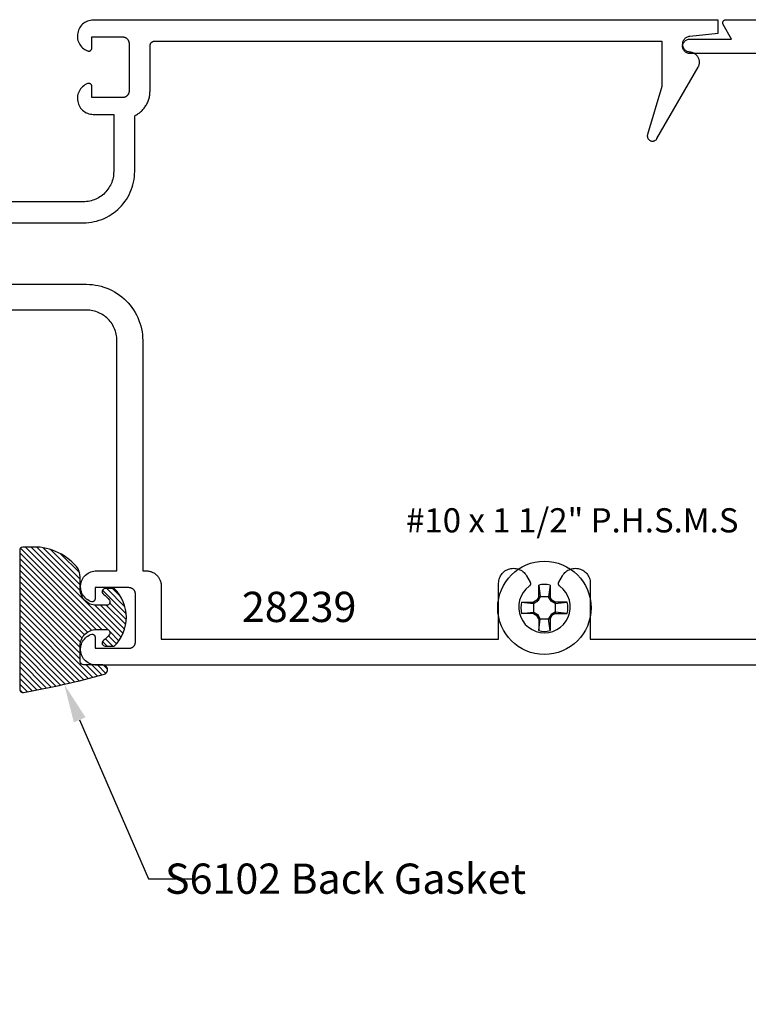
# Model space of a CAD drawing. Units: inches. Extents: x 46.32 to 54.1, y 554.6 to 559.27.
# Drawn here: x 50.62 to 52.88, y 554.6 to 557.65 of the extents above; entities that cross this region are included whole.
import ezdxf
from ezdxf import colors
from ezdxf.entities.mleader import LeaderData, LeaderLine
from ezdxf.math import Vec2, Vec3

# ---------------------------------------------------------------- set-up
doc = ezdxf.new("R2010")
doc.units = ezdxf.units.IN
doc.header["$MEASUREMENT"] = 0
for name, color, linetype in [('Arcadia-Profile', 5, 'Continuous'), ('Arcadia-Shade', 8, 'Continuous'), ('Arcadia-Text', 3, 'Continuous')]:
    doc.layers.add(name, color=color, linetype=linetype)
doc.styles.get("Standard").update_dxf_attribs({"font": 'ARIALN.TTF'})
pattern_1 = [(45, (-11.0257681710914, -20.13341292510771), (-0.0088388347648318, 0.0088388347648318), [])]

# ---------------------------------------------------------------- blocks, each defined once
blk = doc.blocks.new('#10_Screw')
at = {"layer": 'Arcadia-Profile'}
for p, q in [((-0.0176827637288284, 0.033681273502225), (-0.0176827637288284, 0.0706568455335628)), ((-0.0176824918996204, 0.0706571173627708), (-0.0131421281456596, 0.033681273502225)), ((0.0176830355580933, 0.0706568455335628), (0.0131432154625486, 0.0336810016726759)), ((0.0176827637288284, 0.0706568455335628), (0.0176827637288284, 0.033681273502225)), ((-0.0176830355580933, 0.0336815453313193), (-0.0235387809923395, 0.0235390528215476)), ((-0.0131418563163948, 0.033681273502225), (-0.0206598375380054, 0.0206598375380054)), ((0.0176827637288284, 0.033681273502225), (-0.0176827637288284, 0.033681273502225)), ((0.0206606530256863, 0.0206603811964215), (0.0131432154625486, 0.0336815453313193)), ((0.0235390528216613, 0.0235382373338098), (0.0176830355580933, 0.0336810016726759)), ((-0.0706571173627708, 0.0176827637288852), (-0.0336818171605842, 0.0176827637288852)), ((-0.0706565737042979, 0.0176827637288852), (-0.0336815453313193, 0.0131426718040757)), ((-0.0235379655046586, 0.0235390528215476), (-0.0336818171605842, 0.0176827637288852)), ((-0.0336818171605842, 0.0176827637288852), (-0.0336818171605842, -0.0176827637288852)), ((-0.0336812735021113, 0.0131429436332837), (-0.0206609248549512, 0.0206603811964215)), ((-0.0206603811964215, 0.0206601093670997), (-0.0235385091631883, 0.0235385091630178)), ((0.0206606530256863, 0.0206606530256295), (0.0235387809923964, 0.0235387809923395)), ((0.0336818171605842, 0.0131423999748677), (0.0206606530256863, 0.0206601093670997)), ((0.0336818171605842, 0.0176824918995635), (0.0235385091631883, 0.0235390528215476)), ((0.0706573891920357, 0.0176827637288852), (0.0336812735021113, 0.0176827637288852)), ((0.0336812735021113, 0.0176827637288852), (0.0336812735021113, -0.0176827637288852)), ((0.033682088989849, 0.0131426718040757), (0.0706573891920357, 0.0176827637288852)), ((-0.0706571173627708, -0.0176830355580933), (-0.0336815453313193, -0.0131429436332837)), ((-0.0336818171605842, -0.0176827637288852), (-0.0706571173627708, -0.0176827637288852)), ((-0.0336812735021113, -0.0176833073871876), (-0.0235382373339235, -0.0235393246508693)), ((-0.0336810016729032, -0.0131434872916998), (-0.0206609248549512, -0.0206606530257432)), ((-0.0206606530256863, -0.0206601093670997), (-0.0235387809923395, -0.0235385091631315)), ((-0.0176830355580933, -0.033681817160641), (-0.0235387809923395, -0.0235390528216613)), ((-0.0131421281456596, -0.033681273502225), (-0.0206598375380054, -0.0206601093670997)), ((0.0206614685133673, -0.020661468513481), (0.0131437591210215, -0.033682088989849)), ((0.0235395964800773, -0.0235393246508693), (0.0176833073873581, -0.033681817160641)), ((0.0336818171605842, -0.0131429436332837), (0.0206609248549512, -0.0206609248549512)), ((0.0206611966841592, -0.020661468513481), (0.0235393246508693, -0.0235393246508693)), ((0.0336818171605842, -0.0176833073871876), (0.0235393246508693, -0.0235390528216613)), ((0.0336812735021113, -0.0176827637288852), (0.0706573891920357, -0.0176827637288852)), ((0.0706576610213006, -0.0176833073871876), (0.033682088989849, -0.0131432154626055)), ((-0.0176988016538644, -0.033681817160641), (0.0176827637288284, -0.033681817160641)), ((-0.0176827637288284, -0.033681817160641), (-0.0176827637288284, -0.0706573891922062)), ((-0.0176824918996204, -0.0706579328505086), (-0.0131421281456596, -0.0336823608190571)), ((0.0176830355580933, -0.0706576610214143), (0.0131434872918135, -0.033681817160641)), ((0.0176827637288284, -0.033681817160641), (0.0176827637288284, -0.0706573891922062))]:
    blk.add_line(p, q, dxfattribs=at)
blk.add_circle((0, 0), 0.1445372050816696, dxfattribs=at)
for start, end in [(75.9495200000004, 104.0504), (165.9498000000011, 194.0504000000008), (345.9495000000001, 0), (0, 14.05034999999777), (255.9495999999999, 284.0504999999999)]:
    blk.add_arc((0, 0), 0.0728363723598497, start, end, dxfattribs=at)
blk = doc.blocks.new('#10_screw_text')
at = {"layer": 'Arcadia-Text'}
blk.add_text('#10 x 1 1/2" P.H.S.M.S', height=0.075, dxfattribs=at).set_placement((0.0514807151245851, -0.0046176014863022))
blk = doc.blocks.new('*U14')
at = {"layer": 'Arcadia-Shade', "lineweight": -3}
h = blk.add_hatch(dxfattribs=at)
h.set_pattern_fill('ANSI31', color=256, scale=0.1, style=0)
h.set_pattern_definition(pattern_1)
h.paths.add_polyline_path([(0, 0.4305641256404881, -0.4661146861271271), (0.0117362784548942, 0.4404061025245985, -0.0236915669407802), (0.2628007460826573, 0.3837375409001304, -0.8262721402123429), (0.2572457635950612, 0.3548040499677612), (0.1974999999999873, 0.3548040499677612, 0.4142135623730951), (0.1874999999999858, 0.3448040499677596), (0.1874999999999858, 0.2949704544556856, 0.414213562373095), (0.2374999999999926, 0.2449704544556788), (0.2698301242805377, 0.2449704544556788, 0.615345902924778), (0.2778766200240157, 0.2609079544556422, 0.0738671817169005), (0.2592167169756778, 0.2796509045278245, -0.7220322426224559), (0.2647919559193654, 0.296470454455676), (0.2932305913625477, 0.2964704544556795, -0.4182872693262114), (0.2932305913625477, 0.1184704544556823), (0.264791955919368, 0.1184704544556823, -0.7220322426229934), (0.2592167169756887, 0.1352900043835418, 0.0738671817168147), (0.2778766200240315, 0.1540329544556739, 0.6153459029253429), (0.2698301242805486, 0.1699704544556795), (0.2374999999999857, 0.1699704544556795, 0.4142135623732059), (0.1874999999999858, 0.1199704544556606), (0.1875, 0.082481617838888, -0.1774814622974022), (0.1756579251551376, 0.0501710507151713, -0.2387787067840998), (0.0328194829760878, -0.0101202660412843, 0.0173449139009227), (0.0293536295158903, -0.0100000000000016), (0.0099999999999998, -0.0100000000000016, -0.4142135623730951), (0, -1.8e-15)])
h = blk.add_hatch(dxfattribs=at)
h.set_pattern_fill('ANSI31', color=256, scale=0.1, style=0)
h.set_pattern_definition(pattern_1)
h.paths.add_polyline_path([(0, 0.4305641256404881, -0.4661146861271271), (0.0117362784548942, 0.4404061025245985, -0.0236915669407802), (0.2628007460826573, 0.3837375409001304, -0.8262721402123429), (0.2572457635950612, 0.3548040499677612), (0.1974999999999873, 0.3548040499677612, 0.4142135623730951), (0.1874999999999858, 0.3448040499677596), (0.1874999999999858, 0.2949704544556856, 0.414213562373095), (0.2374999999999926, 0.2449704544556788), (0.2698301242805377, 0.2449704544556788, 0.615345902924778), (0.2778766200240157, 0.2609079544556422, 0.0738671817169005), (0.2592167169756778, 0.2796509045278245, -0.7220322426224559), (0.2647919559193654, 0.296470454455676), (0.2932305913625477, 0.2964704544556795, -0.4182872693262114), (0.2932305913625477, 0.1184704544556823), (0.264791955919368, 0.1184704544556823, -0.7220322426229934), (0.2592167169756887, 0.1352900043835418, 0.0738671817168147), (0.2778766200240315, 0.1540329544556739, 0.6153459029253429), (0.2698301242805486, 0.1699704544556795), (0.2374999999999857, 0.1699704544556795, 0.4142135623732059), (0.1874999999999858, 0.1199704544556606), (0.1875, 0.082481617838888, -0.1774814622974022), (0.1756579251551376, 0.0501710507151713, -0.2387787067840998), (0.0328194829760878, -0.0101202660412843, 0.0173449139009227), (0.0293536295158903, -0.0100000000000016), (0.0099999999999998, -0.0100000000000016, -0.4142135623730951), (0, -1.8e-15)])
at = {"layer": 'Arcadia-Profile'}
blk.add_lwpolyline([(0.2647919559193674, 0.1184704544556823, -0.722032242622491), (0.2592167169756792, 0.1352900043835348, 0.0738671817168802), (0.2778766200240383, 0.1540329544556833, 0.6153459029250421), (0.2698301242805456, 0.1699704544556795), (0.2374999999999865, 0.1699704544556795, 0.4142135623731045), (0.1874999999999858, 0.1199704544556788), (0.1875, 0.0824816178388588, -0.1774814622973229), (0.1756579251551287, 0.0501710507151607, -0.2387787067840899), (0.0328194829760804, -0.0101202660412838, 0.0173449139009467), (0.0293536295158781, -0.0100000000000016), (0.009999999999998, -0.0100000000000016, -0.4142135623730951), (0, 0), (0, 0.4305641256404869, -0.4769788655070814), (0.0120792231389224, 0.4403455790671807, -0.0236595114801273), (0.2628007460826538, 0.3837375409001318, -0.8262721402126244), (0.2572457635950549, 0.3548040499677612), (0.1974999999999873, 0.3548040499677612, 0.4142135623730951), (0.1874999999999858, 0.3448040499677596), (0.1874999999999858, 0.2949704544556795, 0.4142135623730857), (0.2374999999999972, 0.2449704544556788), (0.2698301242805456, 0.2449704544556788, 0.6153459029248413), (0.2778766200240099, 0.2609079544556501, 0.0738671817168685), (0.2592167169756792, 0.2796509045278235, -0.7220322426226069), (0.2647919559193674, 0.296470454455676), (0.2932305913625477, 0.2964704544556795, -0.4182872693262114), (0.2932305913625477, 0.1184704544556823)], format="xyb", close=True, dxfattribs=at)
blk.add_lwpolyline([(0.2647919559193674, 0.1184704544556823, -0.722032242622491), (0.2592167169756792, 0.1352900043835348, 0.0738671817168802), (0.2778766200240383, 0.1540329544556833, 0.6153459029250421), (0.2698301242805456, 0.1699704544556795), (0.2374999999999865, 0.1699704544556795, 0.4142135623731045), (0.1874999999999858, 0.1199704544556788), (0.1875, 0.0824816178388588, -0.1774814622973229), (0.1756579251551287, 0.0501710507151607, -0.2387787067840899), (0.0328194829760804, -0.0101202660412838, 0.0173449139009467), (0.0293536295158781, -0.0100000000000016), (0.009999999999998, -0.0100000000000016, -0.4142135623730951), (0, 0), (0, 0.4305641256404869, -0.4769788655070814), (0.0120792231389224, 0.4403455790671807, -0.0236595114801273), (0.2628007460826538, 0.3837375409001318, -0.8262721402126244), (0.2572457635950549, 0.3548040499677612), (0.1974999999999873, 0.3548040499677612, 0.4142135623730951), (0.1874999999999858, 0.3448040499677596), (0.1874999999999858, 0.2949704544556795, 0.4142135623730857), (0.2374999999999972, 0.2449704544556788), (0.2698301242805456, 0.2449704544556788, 0.6153459029248413), (0.2778766200240099, 0.2609079544556501, 0.0738671817168685), (0.2592167169756792, 0.2796509045278235, -0.7220322426226069), (0.2647919559193674, 0.296470454455676), (0.2932305913625477, 0.2964704544556795, -0.4182872693262114), (0.2932305913625477, 0.1184704544556823)], format="xyb", close=True, dxfattribs=at)

msp = doc.modelspace()

# ---------------------------------------------------------------- linework, layer by layer
at = {"layer": 'Arcadia-Profile'}
for points in [[(52.9042762369024, 557.542094207787), (52.69473523690241, 557.542094207787), (52.6923832369024, 557.542217507787), (52.69005723690241, 557.542585907787), (52.68778223690242, 557.543195407787), (52.6855832369024, 557.5440394077871), (52.68348523690241, 557.5451087077871), (52.6815102369024, 557.5463913077871), (52.67968023690241, 557.547873477787), (52.67801423690241, 557.5495387977871), (52.6765322369024, 557.551369067787), (52.6752492369024, 557.5533442377871), (52.6741802369024, 557.5554426677871), (52.6733362369024, 557.5576413577871), (52.6727272369024, 557.559916227787), (52.67235823690242, 557.5622423477871), (52.6722352369024, 557.5645942377871), (52.67235823690242, 557.5669461177871), (52.6727272369024, 557.5692722477871), (52.6733362369024, 557.571547107787), (52.6741802369024, 557.573745797787), (52.6752492369024, 557.5758442277871), (52.6765322369024, 557.577819387787), (52.67801423690241, 557.579649657787), (52.67968023690241, 557.5813149777871), (52.6815102369024, 557.582797097787), (52.68348523690241, 557.5840797877871), (52.6855832369024, 557.585148987787), (52.68778223690242, 557.5859929777871), (52.69005723690241, 557.5866025277871), (52.6923832369024, 557.5869709477871), (52.69473523690241, 557.587094207787), (52.8240792369024, 557.587094207787), (52.7980982369024, 557.632094207787), (52.79777123690241, 557.632710497787), (52.79748723690241, 557.633348137787), (52.79724823690242, 557.634004037787), (52.79705623690239, 557.634674987787), (52.79691023690242, 557.635357727787), (52.7968132369024, 557.636048927787), (52.79676523690238, 557.636745217787), (52.79676523690238, 557.637443202787), (52.7968132369024, 557.6381394927871), (52.79691023690242, 557.6388306897871), (52.79705623690239, 557.639513426787), (52.79724823690242, 557.6401843777871), (52.79748723690241, 557.640840273787), (52.79777123690241, 557.6414779187871), (52.7980982369024, 557.642094207787), (52.79846823690241, 557.642686136787), (52.7988782369024, 557.643250822787), (52.7993272369024, 557.6437855137871), (52.79981223690242, 557.644287605787), (52.80033123690242, 557.6447546517871), (52.8008812369024, 557.6451843777871), (52.80145923690241, 557.645574688787), (52.80206423690242, 557.645923683787), (52.8026912369024, 557.6462296623871), (52.80333823690239, 557.646491133987), (52.80400223690242, 557.6467068247871), (52.80467923690242, 557.6468756837871), (52.80536723690241, 557.6469968884771), (52.80606123690239, 557.6470698482871), (52.80675923690239, 557.647094207787), (53.11023523690241, 557.647094207787)], [(50.4843602369024, 557.017794207787), (50.81536023690239, 557.017794207787), (50.82368123690241, 557.018012111787), (50.83198023690241, 557.018665226387), (50.84023323690241, 557.0197517617871), (50.8484182369024, 557.021268738787), (50.8565122369024, 557.0232120017871), (50.8644942369024, 557.0255762217871), (50.8723412369024, 557.028354917787), (50.88003123690242, 557.031540477787), (50.88754423690241, 557.0351241677871), (50.89486023690241, 557.0390961677871), (50.9019582369024, 557.0434455877871), (50.90881823690239, 557.0481605077871), (50.91542223690243, 557.0532279977871), (50.92175223690242, 557.0586341777871), (50.92779023690241, 557.0643642277871), (50.93352023690241, 557.070402437787), (50.93892623690241, 557.0767322677871), (50.94399423690243, 557.083336347787), (50.9487092369024, 557.0901965977871), (50.95305823690239, 557.0972942077871), (50.95703023690242, 557.1046097177871), (50.96061423690241, 557.112123077787), (50.96379923690239, 557.119813707787), (50.96657823690242, 557.127660507787), (50.96894223690242, 557.135642007787), (50.9708852369024, 557.1437362077871), (50.97240223690241, 557.1519211077871), (50.97348923690242, 557.1601742077871), (50.97414223690242, 557.1684728077871), (50.97436023690241, 557.1767942077871), (50.97436023690241, 557.349513507787), (50.9771662369024, 557.350958107787), (50.9799162369024, 557.352505907787), (50.98260723690242, 557.3541546077871), (50.98523523690241, 557.355902207787), (50.9877962369024, 557.3577461077871), (50.99028723690242, 557.359683807787), (50.99270423690239, 557.3617126077871), (50.9950442369024, 557.363829707787), (50.99730423690241, 557.3660323077871), (50.99948123690239, 557.368317307787), (51.0015722369024, 557.370681407787), (51.00357323690241, 557.373121607787), (51.00548223690243, 557.3756343077871), (51.00729723690242, 557.378216207787), (51.0090142369024, 557.380863707787), (51.01063223690241, 557.3835731077871), (51.01214923690242, 557.3863407077871), (51.0135622369024, 557.3891627077871), (51.01486923690242, 557.3920352077871), (51.01606823690241, 557.3949542077871), (51.01715823690239, 557.397915807787), (51.01813823690242, 557.4009157077871), (51.01900523690241, 557.4039500077871), (51.01975923690241, 557.4070144077871), (51.02039923690239, 557.410104607787), (51.0209242369024, 557.4132165077871), (51.02133323690242, 557.4163457077871), (51.02162623690242, 557.4194880077871), (51.0218012369024, 557.4226389077871), (51.0218602369024, 557.4257942077871), (51.0218602369024, 557.5657942077871), (51.0218812369024, 557.566579207787), (51.02194223690242, 557.5673621077871), (51.02204523690241, 557.568140707787), (51.02218823690242, 557.568912907787), (51.02237123690241, 557.5696765077871), (51.02259423690242, 557.570429507787), (51.02285623690241, 557.5711697077871), (51.02315723690242, 557.571895207787), (51.02349523690242, 557.5726041077871), (51.02387023690241, 557.573294207787), (51.02428023690243, 557.573963807787), (51.02472523690241, 557.574611007787), (51.02520323690242, 557.5752340077871), (51.02571323690239, 557.5758312077871), (51.02625323690239, 557.5764008077871), (51.0268232369024, 557.576941407787), (51.0274202369024, 557.577451407787), (51.02804323690242, 557.5779295077871), (51.0286902369024, 557.578374307787), (51.02936023690239, 557.578784607787), (51.03005023690241, 557.579159307787), (51.03075923690241, 557.5794974077871), (51.03148423690242, 557.579797907787), (51.03222523690241, 557.5800600077871), (51.0329782369024, 557.580283107787), (51.03374123690241, 557.580466407787), (51.0345132369024, 557.5806095077871), (51.03529223690242, 557.580712007787), (51.0360752369024, 557.5807736077871), (51.03686023690241, 557.5807942077871), (52.60732723690239, 557.5807942077871), (52.60732723690239, 557.4400487077871), (52.56337223690241, 557.2909353077871), (52.5630462369024, 557.2894350077871), (52.56286623690241, 557.2879103077871), (52.56283223690241, 557.2863754077871), (52.56294623690241, 557.2848443077871), (52.5632062369024, 557.2833312077871), (52.5636102369024, 557.2818499077871), (52.56415423690242, 557.280414207787), (52.56483323690241, 557.279037207787), (52.56564123690242, 557.277731707787), (52.56657023690241, 557.276509607787), (52.56761223690239, 557.275382207787), (52.5687582369024, 557.2743599077871), (52.5699962369024, 557.2734520077871), (52.57131523690242, 557.272667007787), (52.57270423690241, 557.272012107787), (52.57414923690243, 557.271493307787), (52.57563723690243, 557.2711154077871), (52.5771542369024, 557.270881807787), (52.5786872369024, 557.270794807787), (52.58022123690242, 557.270855107787), (52.58174223690241, 557.271062107787), (52.58323723690239, 557.271414007787), (52.58469123690241, 557.2719075077871), (52.58609123690241, 557.2725381077871), (52.58742323690239, 557.273299907787), (52.58867723690241, 557.274186007787), (52.5898402369024, 557.2751882077871), (52.59090223690242, 557.276297307787), (52.59185323690241, 557.277503007787), (52.59268323690242, 557.278794207787), (52.72028523690241, 557.4998070077871), (52.7212692369024, 557.5016524077871), (52.7221262369024, 557.503560007787), (52.7228532369024, 557.5055211077871), (52.72344623690242, 557.507526707787), (52.72390223690241, 557.5095677077871), (52.72422023690239, 557.511634807787), (52.7243972369024, 557.513718607787), (52.72443423690242, 557.5158097077871), (52.7243302369024, 557.5178984077871), (52.7240852369024, 557.519975407787), (52.7237002369024, 557.522031207787), (52.72317823690241, 557.524056307787), (52.72252023690242, 557.526041607787), (52.7217302369024, 557.527978007787), (52.72081123690242, 557.529856807787), (52.71976823690241, 557.531669407787), (52.71860523690242, 557.533407507787), (52.71732723690241, 557.535063207787), (52.71594123690241, 557.536629007787), (52.71445223690242, 557.5380977077871), (52.71286823690241, 557.539462707787), (52.71119523690242, 557.5407178077871), (52.70944123690242, 557.5418572077871), (52.7076142369024, 557.542875807787), (52.7057232369024, 557.5437689077871), (52.7037762369024, 557.544532407787), (52.70178223690241, 557.545163007787), (52.69975023690242, 557.5456576077871), (52.69768923690242, 557.546014107787), (52.69560923690241, 557.546230907787), (52.6931512369024, 557.546526307787), (52.69073523690241, 557.547063407787), (52.68838323690241, 557.5478368077871), (52.68612023690241, 557.5488390077871), (52.68396623690239, 557.550060107787), (52.68194423690241, 557.5514882077871), (52.68007323690241, 557.553109307787), (52.67837223690242, 557.5549075077871), (52.67685723690241, 557.5568651077871), (52.6755432369024, 557.558963007787), (52.67444223690239, 557.561180607787), (52.67356723690241, 557.563496107787), (52.67292523690241, 557.565886907787), (52.67252223690241, 557.5683294077871), (52.67236323690241, 557.5707998077871), (52.67244923690242, 557.5732738077871), (52.67277923690241, 557.575727207787), (52.67335023690242, 557.5781359077871), (52.6741572369024, 557.580476307787), (52.67519123690241, 557.582725407787), (52.6764432369024, 557.584861307787), (52.67789923690242, 557.5868629077871), (52.67954723690241, 557.588710607787), (52.68136923690241, 557.590386307787), (52.68334823690242, 557.5918736077871), (52.68546423690242, 557.593157907787), (52.6876972369024, 557.594226607787), (52.69002523690241, 557.5950692077871), (52.69242423690241, 557.595677507787), (52.69487223690243, 557.596045407787), (52.7823602369024, 557.6057942077871), (52.7823602369024, 557.645794207787), (50.84621623690242, 557.645794207787), (50.84166823690242, 557.6455842077871), (50.83715923690241, 557.644956107787), (50.83272723690242, 557.6439152077871), (50.82841023690241, 557.642470307787), (50.82424423690241, 557.6406338077871), (50.8202652369024, 557.6384212077871), (50.81650723690239, 557.635851407787), (50.81300223690241, 557.632946307787), (50.80977923690241, 557.629730607787), (50.80686723690241, 557.6262316077871), (50.80428923690241, 557.622479107787), (50.80206823690241, 557.6185050077871), (50.80022223690241, 557.6143432077871), (50.79876823690239, 557.6100291077871), (50.79771823690243, 557.605599307787), (50.79708023690241, 557.6010916077871), (50.7968602369024, 557.5965443077871), (50.79706023690241, 557.5919960077871), (50.79767923690241, 557.5874856077871), (50.79871023690242, 557.5830514077871), (50.80014623690241, 557.578731007787), (50.80197323690242, 557.5745613077871), (50.8041772369024, 557.5705778077871), (50.80673923690241, 557.5668143077871), (50.8096372369024, 557.563302807787), (50.8128452369024, 557.560073307787), (50.81633823690243, 557.557153107787), (50.8200852369024, 557.554567207787), (50.82405423690241, 557.552337607787), (50.8282122369024, 557.5504832077871), (50.82882323690239, 557.5502665077871), (50.82944623690242, 557.550089907787), (50.8300802369024, 557.549953907787), (50.8307212369024, 557.549859307787), (50.83136723690239, 557.549806407787), (50.8320142369024, 557.5497954077871), (50.83266223690242, 557.5498264077871), (50.83330623690241, 557.5498992077871), (50.83394323690242, 557.550013607787), (50.8345722369024, 557.550169107787), (50.8351902369024, 557.550364907787), (50.83579423690242, 557.5506004077871), (50.83638123690241, 557.5508744077871), (50.8369492369024, 557.551185907787), (50.83749623690241, 557.5515335077871), (50.83801923690242, 557.5519159077871), (50.83851623690242, 557.5523312077871), (50.8389852369024, 557.552778007787), (50.8394252369024, 557.5532541077871), (50.83983323690239, 557.553757807787), (50.84020723690241, 557.5542868077871), (50.84054623690241, 557.554838907787), (50.84084923690241, 557.5554118077871), (50.8411142369024, 557.5560031077871), (50.84134023690239, 557.556610307787), (50.84152623690241, 557.5572309077871), (50.84167223690241, 557.5578622077871), (50.84177623690241, 557.558501707787), (50.84183923690241, 557.559146607787), (50.84186023690239, 557.559794207787), (50.84186023690239, 557.593794207787), (50.93686023690242, 557.593794207787), (50.93790723690239, 557.593766807787), (50.93895123690242, 557.593684607787), (50.93998923690242, 557.593548007787), (50.94101823690241, 557.5933572077871), (50.94203623690242, 557.5931127077871), (50.94304023690239, 557.592815307787), (50.9440272369024, 557.592465807787), (50.9449952369024, 557.5920651077871), (50.9459402369024, 557.591614307787), (50.94686023690241, 557.5911147077871), (50.94775323690242, 557.590567607787), (50.94861623690241, 557.5899745077871), (50.94944623690242, 557.589337107787), (50.95024323690239, 557.588657107787), (50.95100223690241, 557.5879363077871), (50.95172323690241, 557.587176807787), (50.9524032369024, 557.5863806077871), (50.95304023690241, 557.5855499077871), (50.95363323690242, 557.5846870077871), (50.9541812369024, 557.583794207787), (50.95468023690239, 557.582874007787), (50.95513123690242, 557.5819289077871), (50.9555322369024, 557.580961607787), (50.95588123690243, 557.5799745077871), (50.95617923690241, 557.578970607787), (50.95642323690242, 557.577952407787), (50.95661423690239, 557.576922907787), (50.95675023690239, 557.5758848077871), (50.95683323690241, 557.5748409077871), (50.9568602369024, 557.573794207787), (50.9568602369024, 557.4257942077871), (50.95683323690241, 557.424747507787), (50.95675023690239, 557.423703607787), (50.95661423690239, 557.4226655077871), (50.95642323690242, 557.4216360077871), (50.95617923690241, 557.420617807787), (50.95588123690243, 557.419613907787), (50.9555322369024, 557.4186268077871), (50.95513123690242, 557.417659507787), (50.95468023690239, 557.416714407787), (50.9541812369024, 557.415794207787), (50.95363323690242, 557.414901407787), (50.95304023690241, 557.414038507787), (50.9524032369024, 557.413207807787), (50.95172323690241, 557.4124116077871), (50.95100223690241, 557.411652107787), (50.95024323690239, 557.4109313077871), (50.94944623690242, 557.4102513077871), (50.94861623690241, 557.409613907787), (50.94775323690242, 557.4090208077871), (50.94686023690241, 557.408473707787), (50.9459402369024, 557.407974107787), (50.9449952369024, 557.407523307787), (50.9440272369024, 557.4071226077871), (50.94304023690239, 557.4067731077871), (50.94203623690242, 557.406475707787), (50.94101823690241, 557.406231207787), (50.93998923690242, 557.406040407787), (50.93895123690242, 557.4059038077871), (50.93790723690239, 557.4058216077871), (50.93686023690242, 557.405794207787), (50.84186023690239, 557.405794207787), (50.84186023690239, 557.439794207787), (50.84183923690241, 557.4404418077871), (50.84177623690241, 557.4410867077871), (50.84167223690241, 557.441726207787), (50.84152623690241, 557.442357507787), (50.84134023690239, 557.4429781077871), (50.8411142369024, 557.443585307787), (50.84084923690241, 557.444176607787), (50.84054623690241, 557.444749507787), (50.84020723690241, 557.445301607787), (50.83983323690239, 557.4458306077871), (50.8394252369024, 557.446334307787), (50.8389852369024, 557.4468104077871), (50.83851623690242, 557.447257207787), (50.83801923690242, 557.447672507787), (50.83749623690241, 557.448054907787), (50.8369492369024, 557.4484025077871), (50.83638123690241, 557.448714007787), (50.83579423690242, 557.448988007787), (50.8351902369024, 557.4492235077871), (50.8345722369024, 557.4494193077871), (50.83394323690242, 557.449574807787), (50.83330623690241, 557.4496892077871), (50.83266223690242, 557.449762007787), (50.8320142369024, 557.449793007787), (50.83136723690239, 557.4497820077871), (50.8307212369024, 557.4497291077871), (50.8300802369024, 557.4496345077871), (50.82944623690242, 557.4494985077871), (50.82882323690239, 557.449321907787), (50.8282122369024, 557.449105207787), (50.82405423690241, 557.4472508077871), (50.8200852369024, 557.4450212077871), (50.81633823690243, 557.442435307787), (50.8128452369024, 557.4395151077871), (50.8096372369024, 557.4362856077871), (50.80673923690241, 557.432774107787), (50.8041772369024, 557.429010607787), (50.80197323690242, 557.425027107787), (50.80014623690241, 557.4208574077871), (50.79871023690242, 557.416537007787), (50.79767923690241, 557.412102807787), (50.79706023690241, 557.407592407787), (50.7968602369024, 557.403044107787), (50.79708023690241, 557.398496807787), (50.79771823690243, 557.3939891077871), (50.79876823690239, 557.389559307787), (50.80022223690241, 557.385245207787), (50.80206823690241, 557.381083407787), (50.80428923690241, 557.3771093077871), (50.80686723690241, 557.373356807787), (50.80977923690241, 557.3698578077871), (50.81300223690241, 557.3666421077871), (50.81650723690239, 557.3637370077871), (50.8202652369024, 557.361167207787), (50.82424423690241, 557.358954607787), (50.82841023690241, 557.3571181077871), (50.83272723690242, 557.355673207787), (50.83715923690241, 557.354632307787), (50.84166823690242, 557.354004207787), (50.84621623690242, 557.3537942077871), (50.90936023690241, 557.3537942077871), (50.90936023690241, 557.1767942077871), (50.90923123690243, 557.1718746077871), (50.90884523690241, 557.166968507787), (50.90820323690241, 557.1620894077871), (50.9073062369024, 557.1572505077871), (50.9061572369024, 557.152465207787), (50.90475923690241, 557.1477466077871), (50.9031172369024, 557.143107607787), (50.90123323690241, 557.1385610077871), (50.89911523690242, 557.1341191077871), (50.89676623690241, 557.1297942077871), (50.89419523690242, 557.1255981077871), (50.8914082369024, 557.121542407787), (50.88841223690241, 557.117638087787), (50.8852162369024, 557.113895927787), (50.88182823690241, 557.1103261677871), (50.87825823690241, 557.1069385977871), (50.87451623690242, 557.103742487787), (50.87061223690241, 557.1007466077871), (50.8665562369024, 557.097959177787), (50.86236023690242, 557.0953878177871), (50.85803523690242, 557.093039597787), (50.85359323690241, 557.0909209377871), (50.8490472369024, 557.0890376477871), (50.84440823690241, 557.0873948977871), (50.83968923690242, 557.0859971777871), (50.83490423690242, 557.084848337787), (50.83006523690241, 557.0839515077871), (50.82518623690242, 557.083309147787), (50.82028023690241, 557.082923027787), (50.81536023690239, 557.082794207787), (50.4843602369024, 557.082794207787)], [(49.4131352369024, 556.8270942077871), (50.82523523690241, 556.8270942077871), (50.83434123690238, 556.826855707787), (50.84342323690242, 556.826141007787), (50.85245523690241, 556.8249519077871), (50.86141223690242, 556.823291907787), (50.87027023690239, 556.821165307787), (50.8790042369024, 556.8185780077871), (50.88759123690241, 556.815537207787), (50.89600723690239, 556.812051107787), (50.9042292369024, 556.8081293077871), (50.9122352369024, 556.803782607787), (50.92000223690241, 556.799022907787), (50.9275102369024, 556.793863107787), (50.93473723690241, 556.7883176077871), (50.94166423690239, 556.7824014077871), (50.94827223690242, 556.7761308077871), (50.95454223690239, 556.769522907787), (50.96045823690241, 556.762595907787), (50.96600423690239, 556.7553688077871), (50.97116423690241, 556.7478614077871), (50.97592323690242, 556.7400942077871), (50.98027023690241, 556.7320885077871), (50.9841922369024, 556.723866307787), (50.98767823690241, 556.715450207787), (50.99071923690241, 556.706863107787), (50.99330623690241, 556.698128707787), (50.99543323690241, 556.6892708077871), (50.9970932369024, 556.6803138077871), (50.99828223690241, 556.671282107787), (50.99899723690242, 556.6622006077871), (50.9992352369024, 556.653094207787), (50.9992352369024, 555.9390942077871), (51.0097352369024, 555.9390942077871), (51.01219523690241, 555.9390302077871), (51.01464823690242, 555.938837207787), (51.0170872369024, 555.938515207787), (51.0195072369024, 555.938067207787), (51.02189923690241, 555.937493207787), (51.02425923690242, 555.936794207787), (51.02657823690242, 555.935972207787), (51.02885223690242, 555.9350312077871), (51.03107323690238, 555.933971207787), (51.03323523690241, 555.9327972077871), (51.0353332369024, 555.9315122077871), (51.03736123690239, 555.9301182077871), (51.03931323690239, 555.928620207787), (51.04118423690241, 555.9270222077871), (51.04296923690242, 555.925328207787), (51.04466323690241, 555.9235432077871), (51.04626123690241, 555.921672207787), (51.0477592369024, 555.9197202077871), (51.04915323690241, 555.9176922077871), (51.05043823690241, 555.9155942077871), (51.0516122369024, 555.9134322077871), (51.05267223690242, 555.9112112077871), (51.05361323690241, 555.908937207787), (51.0544352369024, 555.9066182077871), (51.0551342369024, 555.904258207787), (51.0557082369024, 555.901866207787), (51.05615623690241, 555.899446207787), (51.05647823690242, 555.897007207787), (51.05667123690238, 555.8945542077871), (51.05673523690239, 555.892094207787), (51.05673523690239, 555.727094207787), (52.10218523690241, 555.727094207787), (52.10218523690241, 555.9009932077871), (52.1023602369024, 555.905011207787), (52.10288523690241, 555.9089982077871), (52.10375623690239, 555.9129252077871), (52.10496523690238, 555.916760207787), (52.10650423690243, 555.920476207787), (52.10836123690239, 555.9240432077871), (52.1105222369024, 555.9274352077871), (52.11297123690241, 555.930626207787), (52.1156882369024, 555.933591207787), (52.11865323690239, 555.936308207787), (52.1218442369024, 555.938757207787), (52.12523623690242, 555.940918207787), (52.1288032369024, 555.9427752077871), (52.1325192369024, 555.9443142077871), (52.13635423690241, 555.9455232077871), (52.14028123690241, 555.946394207787), (52.1442682369024, 555.946919207787), (52.14828623690241, 555.9470942077871), (52.15230423690241, 555.946919207787), (52.1562922369024, 555.946394207787), (52.1602182369024, 555.9455232077871), (52.16405423690241, 555.9443142077871), (52.16777023690241, 555.9427752077871), (52.17133723690238, 555.940918207787), (52.17472923690241, 555.938757207787), (52.17792023690242, 555.936308207787), (52.18088523690241, 555.933591207787), (52.1836022369024, 555.930626207787), (52.18605023690241, 555.9274352077871), (52.18821123690242, 555.9240432077871), (52.1994642369024, 555.904554207787), (52.1996972369024, 555.904127207787), (52.19990823690238, 555.903689207787), (52.20009923690241, 555.9032412077871), (52.20026723690239, 555.9027852077871), (52.20041323690242, 555.902321207787), (52.20053623690239, 555.901850207787), (52.20063623690243, 555.901374207787), (52.2007132369024, 555.9008942077871), (52.2007672369024, 555.9004102077871), (52.20079723690242, 555.899925207787), (52.2008032369024, 555.899438207787), (52.20078523690239, 555.898952207787), (52.20074423690241, 555.8984672077871), (52.2006802369024, 555.8979852077871), (52.20059223690242, 555.897507207787), (52.20048123690242, 555.8970332077871), (52.20034723690242, 555.896566207787), (52.20019023690241, 555.896105207787), (52.20001123690241, 555.895653207787), (52.1998112369024, 555.895210207787), (52.19958923690239, 555.894777207787), (52.19934623690241, 555.894355207787), (52.19908323690242, 555.893946207787), (52.1988012369024, 555.8935502077871), (52.19849923690242, 555.893168207787), (52.1981802369024, 555.8928012077871), (52.1978422369024, 555.892451207787), (52.19748923690241, 555.8921172077871), (52.1971192369024, 555.8918012077871), (52.19673523690241, 555.891503207787), (52.18668223690241, 555.8827132077871), (52.1782322369024, 555.872373207787), (52.17161923690241, 555.8607722077871), (52.16702823690241, 555.848233207787), (52.16458723690241, 555.8351052077871), (52.1643632369024, 555.821754207787), (52.16636423690241, 555.808551207787), (52.1705322369024, 555.795865207787), (52.17675323690241, 555.7840492077871), (52.1848522369024, 555.773432207787), (52.19460423690242, 555.764311207787), (52.20573823690239, 555.7569382077871), (52.21794223690238, 555.751521207787), (52.23087823690241, 555.748208207787), (52.24418523690241, 555.7470942077871), (52.2574922369024, 555.748208207787), (52.2704282369024, 555.751521207787), (52.2826322369024, 555.7569382077871), (52.2937662369024, 555.764311207787), (52.30351823690239, 555.773432207787), (52.31161723690241, 555.7840492077871), (52.31783823690239, 555.795865207787), (52.32200623690241, 555.808551207787), (52.32400723690239, 555.821754207787), (52.32378323690241, 555.8351052077871), (52.32134223690241, 555.848233207787), (52.31675123690241, 555.8607722077871), (52.31013823690239, 555.872373207787), (52.30168823690241, 555.8827132077871), (52.29163523690241, 555.891503207787), (52.29125123690241, 555.8918012077871), (52.29088123690241, 555.8921172077871), (52.29052823690238, 555.892451207787), (52.29019023690239, 555.8928012077871), (52.2898712369024, 555.893168207787), (52.28956923690242, 555.8935502077871), (52.28928723690239, 555.893946207787), (52.2890242369024, 555.894355207787), (52.28878123690242, 555.894777207787), (52.28855923690241, 555.895210207787), (52.2883592369024, 555.895653207787), (52.28818023690241, 555.896105207787), (52.2880232369024, 555.896566207787), (52.2878892369024, 555.8970332077871), (52.2877782369024, 555.897507207787), (52.28769023690239, 555.8979852077871), (52.28762623690241, 555.8984672077871), (52.2875852369024, 555.898952207787), (52.28756723690242, 555.899438207787), (52.2875732369024, 555.899925207787), (52.28760323690242, 555.9004102077871), (52.28765723690242, 555.9008942077871), (52.28773423690239, 555.901374207787), (52.2878342369024, 555.901850207787), (52.2879572369024, 555.902321207787), (52.2881032369024, 555.9027852077871), (52.28827123690241, 555.9032412077871), (52.2884622369024, 555.903689207787), (52.28867323690241, 555.904127207787), (52.28890623690239, 555.904554207787), (52.3001592369024, 555.9240432077871), (52.3023202369024, 555.9274352077871), (52.30476823690242, 555.930626207787), (52.30748523690241, 555.933591207787), (52.31045023690239, 555.936308207787), (52.31364123690241, 555.938757207787), (52.3170332369024, 555.940918207787), (52.32060023690241, 555.9427752077871), (52.3243162369024, 555.9443142077871), (52.32815223690241, 555.9455232077871), (52.33207823690242, 555.946394207787), (52.33606623690241, 555.946919207787), (52.34008423690241, 555.9470942077871), (52.34410223690241, 555.946919207787), (52.34808923690241, 555.946394207787), (52.35201623690239, 555.9455232077871), (52.35585123690242, 555.9443142077871), (52.35956723690242, 555.9427752077871), (52.3631342369024, 555.940918207787), (52.36652623690241, 555.938757207787), (52.3697172369024, 555.936308207787), (52.37268223690239, 555.933591207787), (52.37539923690241, 555.930626207787), (52.37784823690242, 555.9274352077871), (52.38000923690242, 555.9240432077871), (52.38186623690239, 555.920476207787), (52.3834052369024, 555.916760207787), (52.38461423690239, 555.9129252077871), (52.38548523690241, 555.9089982077871), (52.3860102369024, 555.905011207787), (52.38618523690241, 555.9009932077871), (52.38618523690241, 555.727094207787), (52.98823523690242, 555.727094207787)], [(53.11023523690241, 555.647094207787), (50.85673523690241, 555.647094207787), (50.8520442369024, 555.6472212077871), (50.84738723690242, 555.647796207787), (50.84280623690239, 555.648814207787), (50.8383442369024, 555.6502652077871), (50.83404023690241, 555.652136207787), (50.8299352369024, 555.6544092077871), (50.82606723690242, 555.6570652077871), (50.82246923690241, 555.6600792077871), (50.81917723690242, 555.6634222077871), (50.81621923690241, 555.6670652077871), (50.8136232369024, 555.6709742077871), (50.81141323690241, 555.675113207787), (50.80960823690242, 555.6794452077871), (50.80822623690242, 555.683929207787), (50.80727923690239, 555.688525207787), (50.80677523690241, 555.693191207787), (50.8067202369024, 555.697883207787), (50.80711423690241, 555.702559207787), (50.80795323690239, 555.707176207787), (50.80922923690241, 555.7116922077871), (50.8109322369024, 555.7160642077871), (50.81304423690241, 555.720254207787), (50.8155482369024, 555.7242232077871), (50.8184192369024, 555.727935207787), (50.82163223690241, 555.731355207787), (50.82515823690241, 555.734452207787), (50.82896323690241, 555.737198207787), (50.83301323690239, 555.7395672077871), (50.83727223690241, 555.7415392077871), (50.8416992369024, 555.743094207787), (50.84222223690241, 555.743080207787), (50.8427442369024, 555.743039207787), (50.8432632369024, 555.742971207787), (50.84377823690241, 555.742875207787), (50.84428723690241, 555.7427532077871), (50.84478923690241, 555.742605207787), (50.84528323690239, 555.742430207787), (50.84576623690242, 555.7422292077871), (50.84623923690242, 555.7420042077871), (50.84669923690239, 555.741754207787), (50.84714523690241, 555.741481207787), (50.84757723690239, 555.7411842077871), (50.84799223690239, 555.7408652077871), (50.84839023690239, 555.740525207787), (50.84877023690239, 555.740165207787), (50.8491302369024, 555.7397852077871), (50.84947023690239, 555.7393872077871), (50.84978923690241, 555.738972207787), (50.8500862369024, 555.738540207787), (50.85035923690242, 555.7380942077871), (50.85060923690241, 555.7376342077871), (50.85083423690242, 555.737161207787), (50.85103523690242, 555.736678207787), (50.8512092369024, 555.7361842077871), (50.8513582369024, 555.7356822077871), (50.85148023690241, 555.735173207787), (50.85157623690242, 555.7346582077871), (50.85164423690241, 555.734139207787), (50.85168523690242, 555.7336172077871), (50.85169923690239, 555.7330942077871), (50.85169923690239, 555.699094207787), (50.95673523690241, 555.699094207787), (50.9577822369024, 555.6991212077871), (50.95882623690241, 555.699204207787), (50.95986423690241, 555.699340207787), (50.9608932369024, 555.6995312077871), (50.96191123690241, 555.6997752077871), (50.9629152369024, 555.7000732077871), (50.96390223690241, 555.700422207787), (50.96487023690241, 555.700823207787), (50.96581523690241, 555.701274207787), (50.96673523690242, 555.7017732077871), (50.96762823690241, 555.7023212077871), (50.96849123690242, 555.7029142077871), (50.9693212369024, 555.703551207787), (50.97011823690241, 555.7042312077871), (50.97087723690242, 555.704952207787), (50.97159823690242, 555.705711207787), (50.97227823690241, 555.7065082077871), (50.97291523690239, 555.707338207787), (50.9735082369024, 555.708201207787), (50.97405623690241, 555.709094207787), (50.9745552369024, 555.7100142077871), (50.9750062369024, 555.7109592077871), (50.97540723690241, 555.711927207787), (50.97575623690241, 555.7129142077871), (50.97605423690239, 555.713918207787), (50.9762982369024, 555.7149362077871), (50.97648923690241, 555.7159652077871), (50.97662523690241, 555.7170032077871), (50.97670823690243, 555.718047207787), (50.97673523690241, 555.7190942077871), (50.97673523690241, 555.8670942077871), (50.97670823690243, 555.868141207787), (50.97662523690241, 555.869185207787), (50.97648923690241, 555.870223207787), (50.9762982369024, 555.871252207787), (50.97605423690239, 555.872270207787), (50.97575623690241, 555.8732742077871), (50.97540723690241, 555.874261207787), (50.9750062369024, 555.8752292077871), (50.9745552369024, 555.8761742077871), (50.97405623690241, 555.877094207787), (50.9735082369024, 555.877987207787), (50.97291523690239, 555.878850207787), (50.97227823690241, 555.879680207787), (50.97159823690242, 555.880477207787), (50.97087723690242, 555.8812362077871), (50.97011823690241, 555.8819572077871), (50.9693212369024, 555.882637207787), (50.96849123690242, 555.883274207787), (50.96762823690241, 555.883867207787), (50.96673523690242, 555.8844152077871), (50.96581523690241, 555.8849142077871), (50.96487023690241, 555.885365207787), (50.96390223690241, 555.8857662077871), (50.9629152369024, 555.886115207787), (50.96191123690241, 555.8864132077871), (50.9608932369024, 555.886657207787), (50.95986423690241, 555.8868482077871), (50.95882623690241, 555.8869842077871), (50.9577822369024, 555.887067207787), (50.95673523690241, 555.887094207787), (50.85169923690239, 555.887094207787), (50.85169923690239, 555.8530942077871), (50.85168523690242, 555.852571207787), (50.85164423690241, 555.8520492077871), (50.85157623690242, 555.851530207787), (50.85148023690241, 555.8510152077871), (50.8513582369024, 555.8505062077871), (50.8512092369024, 555.850004207787), (50.85103523690242, 555.849510207787), (50.85083423690242, 555.8490272077871), (50.85060923690241, 555.848554207787), (50.85035923690242, 555.8480942077871), (50.8500862369024, 555.847648207787), (50.84978923690241, 555.847216207787), (50.84947023690239, 555.846801207787), (50.8491302369024, 555.846403207787), (50.84877023690239, 555.846023207787), (50.84839023690239, 555.845663207787), (50.84799223690239, 555.845323207787), (50.84757723690239, 555.845004207787), (50.84714523690241, 555.844707207787), (50.84669923690239, 555.8444342077871), (50.84623923690242, 555.844184207787), (50.84576623690242, 555.8439592077871), (50.84528323690239, 555.843758207787), (50.84478923690241, 555.843583207787), (50.84428723690241, 555.8434352077871), (50.84377823690241, 555.8433132077871), (50.8432632369024, 555.843217207787), (50.8427442369024, 555.843149207787), (50.84222223690239, 555.843108207787), (50.8416992369024, 555.8430942077871), (50.83727223690241, 555.844649207787), (50.83301323690239, 555.846621207787), (50.82896323690241, 555.848990207787), (50.82515823690241, 555.851736207787), (50.82163223690241, 555.8548332077871), (50.8184192369024, 555.8582532077871), (50.8155482369024, 555.8619652077871), (50.81304423690241, 555.865934207787), (50.8109322369024, 555.870124207787), (50.80922923690241, 555.874496207787), (50.80795323690239, 555.8790122077871), (50.80711423690241, 555.883629207787), (50.8067202369024, 555.888305207787), (50.80677523690241, 555.892997207787), (50.80727923690239, 555.8976632077871), (50.80822623690242, 555.902259207787), (50.80960823690242, 555.906743207787), (50.81141323690241, 555.9110752077871), (50.8136232369024, 555.9152142077871), (50.81621923690241, 555.919123207787), (50.81917723690242, 555.922766207787), (50.82246923690241, 555.9261092077871), (50.82606723690242, 555.929123207787), (50.8299352369024, 555.931779207787), (50.83404023690241, 555.9340522077871), (50.8383442369024, 555.9359232077871), (50.84280623690239, 555.9373742077871), (50.84738723690242, 555.938392207787), (50.8520442369024, 555.9389672077871), (50.85673523690241, 555.9390942077871), (50.9192352369024, 555.9390942077871), (50.9192352369024, 556.653094207787), (50.91910623690239, 556.6580138077871), (50.9187202369024, 556.6629199077871), (50.9180782369024, 556.667799007787), (50.91718123690242, 556.6726379077871), (50.91603223690242, 556.6774232077871), (50.9146342369024, 556.682141807787), (50.91299223690242, 556.686780807787), (50.9111082369024, 556.6913274077871), (50.90899023690241, 556.695769307787), (50.9066412369024, 556.700094207787), (50.90407023690241, 556.704290307787), (50.9012832369024, 556.7083460077871), (50.8982872369024, 556.712250307787), (50.8950912369024, 556.715992507787), (50.8917032369024, 556.7195622077871), (50.8881332369024, 556.7229498077871), (50.88439123690239, 556.7261459077871), (50.88048723690241, 556.729141807787), (50.87643123690241, 556.731929207787), (50.87223523690241, 556.734500607787), (50.86791023690238, 556.736848807787), (50.86346823690241, 556.738967507787), (50.8589222369024, 556.740850807787), (50.85428323690241, 556.7424935077871), (50.84956423690241, 556.7438912077871), (50.84477923690241, 556.745040107787), (50.83994023690241, 556.745936907787), (50.83506123690239, 556.7465793077871), (50.83015523690241, 556.746965407787), (50.82523523690241, 556.747094207787), (50.1817352369024, 556.747094207787)]]:
    msp.add_lwpolyline(points, dxfattribs=at)

# ---------------------------------------------------------------- block references
at = {"lineweight": -3, "xscale": -1, "rotation": 180}
msp.add_blockref('*U14', (50.61803931241121, 556.0025591033973), dxfattribs=at)
at = {"layer": 'Arcadia-Profile'}
msp.add_blockref('#10_Screw', (52.2439037255051, 555.8245108611824), dxfattribs=at)
at = {"layer": 'Arcadia-Text', "lineweight": -3}
msp.add_blockref('#10_screw_text', (51.76385950929179, 556.0628923970747), dxfattribs=at)

# ---------------------------------------------------------------- texts
msp.add_text('28239', height=0.09375, dxfattribs=at).set_placement((51.30657288931775, 555.7806111950359))

# ---------------------------------------------------------------- leaders
ml = msp.add_multileader_mtext('Standard', dxfattribs=at)
ml.set_content('S6102 Back Gasket', color=256)
ml.set_leader_properties()
ml.build(insert=Vec2(0, 0))
ml.multileader.update_dxf_attribs({"dogleg_length": 0.1357479881875961, "arrow_head_size": 0.12})
ctx = ml.context
ctx.base_point, ctx.char_height, ctx.arrow_head_size, ctx.landing_gap_size, ctx.plane_origin, ctx.plane_x_axis, ctx.plane_y_axis = Vec3(51.15328307647126, 554.9845026652838), 0.09375, 0.12, 0.09, Vec3(53.53683075020902, 556.1128603060321), Vec3(1, -2e-16), Vec3(2e-16, 1)
ctx.text_align_type = 2
notes = []
notes.append((ctx, [(1, (1, 1, 0), (51.01753508828366, 554.9845026652838), (1, -2e-16), 0.1357479881875961, [(0, [(50.75614895628643, 555.5875515690384)], 0, [])])]))
ctx.mtext.insert, ctx.mtext.text_direction, ctx.mtext.alignment, ctx.mtext.flow_direction = Vec3(52.18717802872228, 555.0321770343152), Vec3(1, -2e-16), 3, 5
for ctx, leaders in notes:
    for number, flags, end, landing, length, lines in leaders:
        leader = LeaderData()
        leader.index, (leader.has_last_leader_line, leader.has_dogleg_vector, leader.attachment_direction) = number, flags
        leader.last_leader_point, leader.dogleg_vector, leader.dogleg_length = Vec3(end), Vec3(landing), length
        for number, points, colour, breaks in lines:
            line = LeaderLine()
            line.index, line.vertices, line.color, line.breaks = number, Vec3.list(points), colors.encode_raw_color(colour), breaks
            leader.lines.append(line)
        ctx.leaders.append(leader)

doc.saveas('drawing.dxf')
